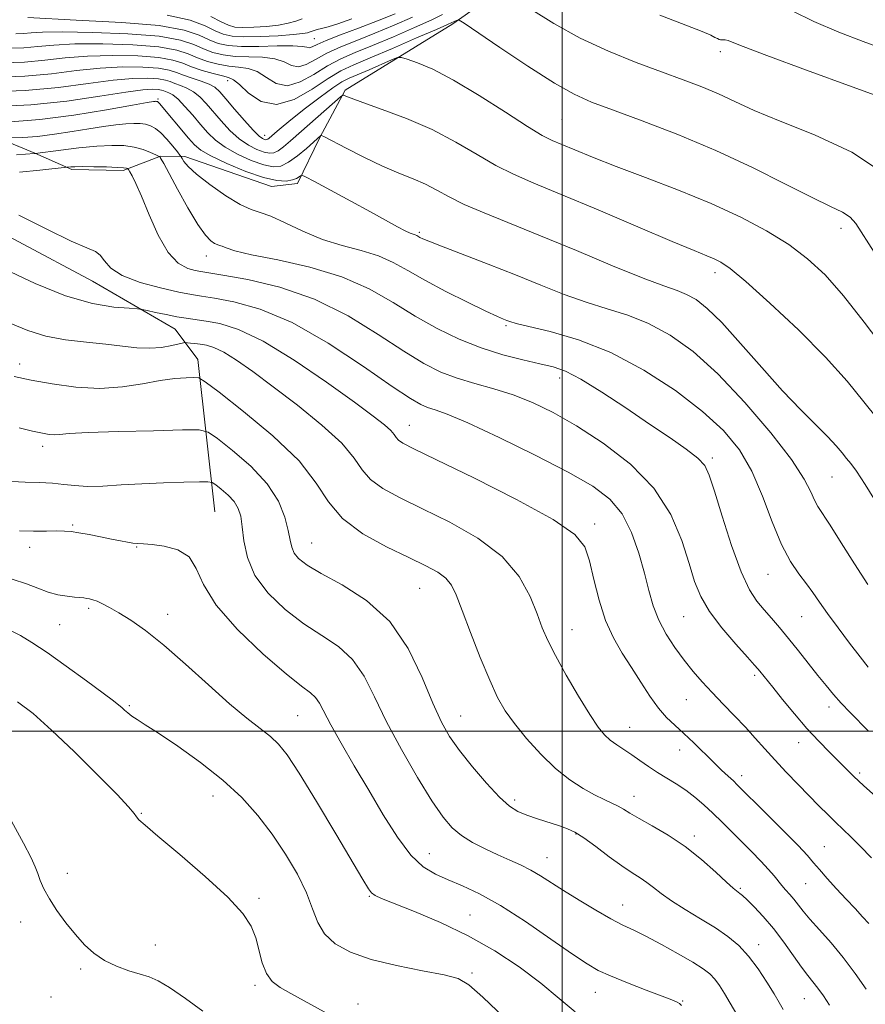
# Model space of a CAD drawing. Extents: x 2099800 to 2102700, y 334800 to 337700.
# Drawn here: x 2100323 to 2100599, y 336411 to 336733 of the extents above; entities that cross this region are included whole.
import ezdxf

# ---------------------------------------------------------------- set-up
doc = ezdxf.new("R2010")
doc.units = 0
doc.header["$MEASUREMENT"] = 0
for name, color, linetype, lineweight in [('32000', 7, 'Continuous', 0), ('DTM HARD BREAKLINE', 7, 'Continuous', 0), ('DTM SPOT ELEVATION', 2, 'Continuous', 13), ('INDEX CONTOUR', 41, 'Continuous', 13), ('INTERMEDIATE CONTOUR', 44, 'Continuous', 0)]:
    doc.layers.add(name, color=color, linetype=linetype, lineweight=lineweight)

msp = doc.modelspace()

# ---------------------------------------------------------------- linework, layer by layer
at = {"layer": '32000', "flags": 128}
for points in [[(2100500, 335000), (2100500, 337500)], [(2100000, 336500), (2102500, 336500)]]:
    msp.add_lwpolyline(points, dxfattribs=at)
at = {"layer": 'DTM HARD BREAKLINE'}
for points in [[(2100283.39, 336707.29, 1034.94), (2100327.57, 336689.06, 1041.96), (2100339.64, 336683.71, 1044.3), (2100356.44, 336683.31, 1044.3), (2100368.6, 336688, 1041.96), (2100376.63, 336687.97, 1039.62), (2100404.97, 336678.16, 1038.45), (2100413.41, 336679.09, 1038.45), (2100420.79, 336694.16, 1036.11), (2100429.04, 336709.68, 1033.77), (2100464.27, 336731.35, 1030.27), (2100513.49, 336766.14, 1023.25), (2100537.12, 336780.89, 1019.74), (2100548.66, 336781.22, 1018.57), (2100577.62, 336767.89, 1020.91), (2100601.99, 336739.65, 1022.08), (2100620.49, 336695.41, 1026.76), (2100641.24, 336643.84, 1026.76), (2100648.65, 336597.98, 1030.27)], [(2100090.34, 336645.2, 1054.83), (2100102.73, 336645, 1054.83), (2100135.09, 336648.77, 1053.66), (2100162.61, 336653.54, 1052.49), (2100181.72, 336667.17, 1051.32), (2100200.93, 336682.96, 1048.98), (2100216.12, 336687.06, 1048.98), (2100234.1, 336684.44, 1047.81), (2100262.7, 336682.19, 1047.81), (2100277.21, 336680.57, 1046.64), (2100298.09, 336672.9, 1046.64), (2100346.38, 336647.22, 1046.64), (2100373.42, 336631.46, 1048.98), (2100380.84, 336621.51, 1051.32), (2100386.39, 336571.69, 1057.17)]]:
    msp.add_polyline3d(points, dxfattribs=at)
at = {"layer": 'DTM SPOT ELEVATION'}
for p in [(2100418.97, 336726.42, 1023.06), (2100551.74, 336722.18, 1026.51), (2100390.61, 336712.79, 1030.53), (2100367.87, 336706.74, 1037.79), (2100500, 336700, 1031), (2100402.68, 336694.81, 1031.37), (2100591.18, 336664.47, 1030.52), (2100453.32, 336663.11, 1037.77), (2100383.66, 336655.44, 1042.64), (2100550, 336650, 1034.5), (2100481.58, 336632.63, 1040.23), (2100322.62, 336620.04, 1051.44), (2100499.23, 336615.53, 1042.57), (2100450, 336600, 1047.24), (2100330.14, 336593.17, 1054.5), (2100549.11, 336589.4, 1041.66), (2100588.23, 336583.15, 1036.94), (2100339.91, 336567.45, 1057.8), (2100510.58, 336567.8, 1047.55), (2100418.07, 336561.54, 1053.11), (2100325.85, 336560.15, 1058.6), (2100360.89, 336560.28, 1058.1), (2100567.35, 336551.26, 1040.8), (2100453.45, 336546.77, 1052.92), (2100345.13, 336540.24, 1060.3), (2100371.02, 336538.25, 1059.4), (2100539.74, 336537.48, 1044.9), (2100578.36, 336537.49, 1040.9), (2100335.65, 336534.81, 1060.9), (2100503.18, 336533.2, 1049.21), (2100563.01, 336518.32, 1044.3), (2100540.56, 336510.3, 1046.9), (2100358.44, 336508.37, 1061.8), (2100587.28, 336507.88, 1042.5), (2100413.55, 336505.05, 1058.96), (2100466.76, 336505, 1053.14), (2100522.06, 336501.3, 1049.2), (2100538.4, 336493.81, 1048.7), (2100577.3, 336496.22, 1044.7), (2100558.67, 336485.48, 1047.5), (2100597.3, 336486.35, 1043.7), (2100385.76, 336478.86, 1062.7), (2100484.5, 336477.53, 1053.6), (2100523.52, 336478.68, 1051.3), (2100362.38, 336473.12, 1063.9), (2100504.55, 336466.42, 1054.1), (2100543.2, 336465.75, 1051.6), (2100585.7, 336462.22, 1047.1), (2100456.57, 336460, 1057.18), (2100495.08, 336458.68, 1055.2), (2100338.13, 336453.51, 1065.4), (2100558.26, 336448.63, 1051.8), (2100579.68, 336450.11, 1048.9), (2100400.82, 336445.31, 1063.76), (2100436.99, 336446.06, 1060.1), (2100519.82, 336443.19, 1055.26), (2100469.88, 336439.86, 1059.19), (2100322.88, 336437.61, 1066.7), (2100366.9, 336430.05, 1065.23), (2100564.24, 336430.17, 1053.4), (2100342.56, 336422.22, 1066.3), (2100470.53, 336420.97, 1061.83), (2100399.54, 336416.88, 1064.32), (2100332.8, 336413.04, 1067.1), (2100510.88, 336414.63, 1058.77), (2100433.18, 336410.8, 1063.27), (2100539.41, 336411.74, 1057.9), (2100579.24, 336412.53, 1052.9)]:
    msp.add_point(p, dxfattribs=at)
at = {"layer": 'INDEX CONTOUR'}
for points in [[(2100602.002, 336656.623, 1030), (2100596.023, 336665.993, 1030), (2100594.184, 336668.094, 1030), (2100591.707, 336669.719, 1030), (2100587.803, 336671.626, 1030), (2100581.746, 336674.536, 1030), (2100573.065, 336678.924, 1030), (2100562.299, 336684.297, 1030), (2100550.251, 336689.917, 1030), (2100537.795, 336695.131, 1030), (2100526.114, 336699.622, 1030), (2100516.469, 336703.158, 1030), (2100509.569, 336705.737, 1030), (2100503.911, 336708.285, 1030), (2100497.442, 336711.961, 1030), (2100488.827, 336717.452, 1030), (2100479.62, 336723.571, 1030), (2100467.907, 336731.49, 1030), (2100466.282, 336732.5, 1030), (2100465.823, 336732.555, 1030), (2100464.886, 336732.185, 1030), (2100464.435, 336731.995, 1030), (2100463.965, 336731.777, 1030), (2100462.507, 336731.119, 1030), (2100458.872, 336729.517, 1030), (2100452.396, 336726.695, 1030), (2100444.512, 336723.291, 1030), (2100437.179, 336720.173, 1030), (2100431.815, 336717.921, 1030), (2100427.671, 336715.968, 1030), (2100423.46, 336713.459, 1030), (2100418.228, 336709.942, 1030), (2100412.365, 336706.573, 1030), (2100406.597, 336704.902, 1030), (2100401.55, 336705.961, 1030), (2100397.453, 336708.675, 1030), (2100394.437, 336711.449, 1030), (2100392.471, 336713.058, 1030), (2100390.891, 336713.783, 1030), (2100388.869, 336714.272, 1030), (2100385.839, 336715.045, 1030), (2100382.25, 336716.09, 1030), (2100378.811, 336717.261, 1030), (2100375.917, 336718.42, 1030), (2100372.724, 336719.464, 1030), (2100368.075, 336720.297, 1030), (2100361.218, 336720.831, 1030), (2100353.033, 336721.013, 1030), (2100344.801, 336720.798, 1030), (2100337.489, 336720.198, 1030), (2100330.797, 336719.447, 1030), (2100324.111, 336718.837, 1030), (2100316.977, 336718.597, 1030)], [(2100414.943, 336732.956, 1020), (2100412.908, 336732.232, 1020), (2100410.422, 336731.531, 1020), (2100407.253, 336730.922, 1020), (2100403.325, 336730.465, 1020), (2100399.197, 336730.188, 1020), (2100395.583, 336730.11, 1020), (2100392.957, 336730.273, 1020), (2100390.826, 336730.836, 1020), (2100388.451, 336731.979, 1020), (2100385.129, 336733.769, 1020)], [(2100600.074, 336520.967, 1040), (2100597.453, 336524.325, 1040), (2100594.007, 336528.805, 1040), (2100590.243, 336533.782, 1040), (2100586.811, 336538.451, 1040), (2100584.171, 336542.22, 1040), (2100582.03, 336545.333, 1040), (2100579.905, 336548.242, 1040), (2100577.422, 336551.432, 1040), (2100574.633, 336555.504, 1040), (2100571.697, 336561.091, 1040), (2100568.718, 336568.521, 1040), (2100565.571, 336576.898, 1040), (2100562.078, 336585.021, 1040), (2100557.991, 336592.015, 1040), (2100552.799, 336598.289, 1040), (2100545.922, 336604.585, 1040), (2100537.022, 336611.372, 1040), (2100526.719, 336618.062, 1040), (2100515.873, 336623.8, 1040), (2100505.359, 336627.943, 1040), (2100496.123, 336630.665, 1040), (2100489.124, 336632.354, 1040), (2100484.98, 336633.368, 1040), (2100482.939, 336633.955, 1040), (2100481.903, 336634.34, 1040), (2100480.822, 336634.779, 1040), (2100478.816, 336635.663, 1040), (2100475.056, 336637.413, 1040), (2100469.082, 336640.28, 1040), (2100461.947, 336643.829, 1040), (2100455.08, 336647.456, 1040), (2100449.521, 336650.657, 1040), (2100444.766, 336653.332, 1040), (2100439.921, 336655.484, 1040), (2100434.305, 336657.19, 1040), (2100428.071, 336658.823, 1040), (2100421.581, 336660.833, 1040), (2100415.215, 336663.475, 1040), (2100409.426, 336666.245, 1040), (2100404.688, 336668.453, 1040), (2100401.221, 336669.677, 1040), (2100398.24, 336670.607, 1040), (2100394.711, 336672.206, 1040), (2100389.966, 336675.127, 1040), (2100384.809, 336678.765, 1040), (2100380.412, 336682.206, 1040), (2100377.657, 336684.724, 1040), (2100376.271, 336686.345, 1040), (2100375.691, 336687.292, 1040), (2100375.39, 336687.827, 1040), (2100374.99, 336688.386, 1040), (2100374.148, 336689.447, 1040), (2100372.638, 336691.313, 1040), (2100370.708, 336693.58, 1040), (2100368.724, 336695.666, 1040), (2100366.964, 336697.118, 1040), (2100365.359, 336697.993, 1040), (2100363.75, 336698.479, 1040), (2100361.98, 336698.73, 1040), (2100359.88, 336698.782, 1040), (2100357.275, 336698.641, 1040), (2100354.015, 336698.309, 1040), (2100350.025, 336697.779, 1040), (2100345.248, 336697.039, 1040), (2100339.73, 336696.117, 1040), (2100333.927, 336695.19, 1040), (2100328.393, 336694.476, 1040), (2100323.621, 336694.127, 1040), (2100319.842, 336694.053, 1040)], [(2100599.407, 336415.701, 1050), (2100595.847, 336420.791, 1050), (2100591.941, 336426.007, 1050), (2100587.936, 336430.819, 1050), (2100584.181, 336435.027, 1050), (2100581.043, 336438.512, 1050), (2100578.777, 336441.214, 1050), (2100575.79, 336445.045, 1050), (2100574.431, 336446.617, 1050), (2100573.078, 336448.103, 1050), (2100571.816, 336449.544, 1050), (2100569.334, 336452.699, 1050), (2100567.51, 336454.824, 1050), (2100564.957, 336457.53, 1050), (2100561.887, 336460.644, 1050), (2100552.334, 336470.233, 1050), (2100549.322, 336473.181, 1050), (2100546.362, 336475.947, 1050), (2100543.405, 336478.491, 1050), (2100540.401, 336480.769, 1050), (2100537.318, 336482.775, 1050), (2100534.213, 336484.627, 1050), (2100531.168, 336486.482, 1050), (2100528.245, 336488.448, 1050), (2100525.452, 336490.44, 1050), (2100522.776, 336492.326, 1050), (2100517.846, 336495.572, 1050), (2100515.729, 336497.108, 1050), (2100513.847, 336498.834, 1050), (2100511.794, 336501.374, 1050), (2100509.07, 336505.452, 1050), (2100505.391, 336511.448, 1050), (2100501.363, 336518.328, 1050), (2100497.81, 336524.711, 1050), (2100495.318, 336529.632, 1050), (2100493.515, 336533.802, 1050), (2100491.789, 336538.349, 1050), (2100489.509, 336544.093, 1050), (2100485.954, 336550.612, 1050), (2100480.388, 336557.174, 1050), (2100472.446, 336563.159, 1050), (2100463.267, 336568.384, 1050), (2100454.368, 336572.777, 1050), (2100446.996, 336576.341, 1050), (2100441.342, 336579.392, 1050), (2100437.324, 336582.322, 1050), (2100434.627, 336585.517, 1050), (2100431.99, 336589.344, 1050), (2100427.914, 336594.165, 1050), (2100421.398, 336600.137, 1050), (2100413.435, 336606.589, 1050), (2100405.514, 336612.65, 1050), (2100398.845, 336617.597, 1050), (2100393.52, 336621.332, 1050), (2100389.348, 336623.912, 1050), (2100386.131, 336625.439, 1050), (2100383.633, 336626.207, 1050), (2100381.605, 336626.561, 1050), (2100379.859, 336626.785, 1050), (2100378.433, 336626.945, 1050), (2100377.423, 336627.047, 1050), (2100376.814, 336627.084, 1050), (2100376.128, 336626.985, 1050), (2100374.782, 336626.666, 1050), (2100372.344, 336626.106, 1050), (2100369.007, 336625.531, 1050), (2100365.117, 336625.231, 1050), (2100360.918, 336625.41, 1050), (2100356.229, 336625.933, 1050), (2100350.766, 336626.58, 1050), (2100344.399, 336627.21, 1050), (2100337.626, 336628.007, 1050), (2100331.102, 336629.233, 1050), (2100325.271, 336631.066, 1050), (2100319.745, 336633.339, 1050)], [(2100504.23, 336408.192, 1060), (2100499.019, 336412.643, 1060), (2100492.996, 336417.63, 1060), (2100485.944, 336422.907, 1060), (2100477.97, 336428.177, 1060), (2100469.264, 336433.136, 1060), (2100460.176, 336437.498, 1060), (2100451.709, 336441.071, 1060), (2100440.935, 336445.286, 1060), (2100438.816, 336446.263, 1060), (2100437.697, 336447.127, 1060), (2100436.63, 336448.501, 1060), (2100434.787, 336451.477, 1060), (2100425.947, 336466.428, 1060), (2100419.654, 336476.967, 1060), (2100413.988, 336486.238, 1060), (2100410.036, 336492.272, 1060), (2100407.228, 336495.803, 1060), (2100404.575, 336498.24, 1060), (2100396.83, 336504.241, 1060), (2100391.195, 336508.935, 1060), (2100384.297, 336515.131, 1060), (2100376.854, 336521.931, 1060), (2100369.771, 336528.16, 1060), (2100363.779, 336532.903, 1060), (2100358.912, 336536.281, 1060), (2100355.032, 336538.677, 1060), (2100352, 336540.424, 1060), (2100349.67, 336541.666, 1060), (2100347.897, 336542.495, 1060), (2100346.537, 336543.007, 1060), (2100345.452, 336543.296, 1060), (2100344.504, 336543.458, 1060), (2100343.534, 336543.578, 1060), (2100342.301, 336543.705, 1060), (2100340.538, 336543.874, 1060), (2100338.073, 336544.141, 1060), (2100335.089, 336544.627, 1060), (2100331.86, 336545.471, 1060), (2100328.538, 336546.746, 1060), (2100324.777, 336548.251, 1060), (2100320.109, 336549.724, 1060)]]:
    msp.add_polyline3d(points, dxfattribs=at)
at = {"layer": 'INTERMEDIATE CONTOUR'}
for points in [[(2100605.737, 336682.034, 1028), (2100594.689, 336689.398, 1028), (2100582.471, 336695.07, 1028), (2100571.303, 336699.479, 1028), (2100562.844, 336703.013, 1028), (2100556.498, 336705.919, 1028), (2100551.104, 336708.406, 1028), (2100545.631, 336710.689, 1028), (2100539.556, 336713.006, 1028), (2100532.486, 336715.6, 1028), (2100524.197, 336718.684, 1028), (2100515.14, 336722.344, 1028), (2100505.941, 336726.638, 1028), (2100497.244, 336731.47, 1028), (2100489.794, 336736.133, 1028)], [(2100604.685, 336723.263, 1024), (2100598.417, 336725.549, 1024), (2100590.437, 336728.618, 1024), (2100582.294, 336732.08, 1024), (2100575.231, 336735.532, 1024)], [(2100460.848, 336734.36, 1028), (2100457.37, 336732.65, 1028), (2100451.715, 336730.085, 1028), (2100444.79, 336727.075, 1028), (2100437.984, 336724.214, 1028), (2100432.347, 336721.92, 1028), (2100427.629, 336719.876, 1028), (2100423.247, 336717.586, 1028), (2100418.762, 336714.808, 1028), (2100414.307, 336712.307, 1028), (2100410.162, 336711.103, 1028), (2100406.523, 336711.854, 1028), (2100403.282, 336713.767, 1028), (2100400.251, 336715.688, 1028), (2100397.259, 336716.742, 1028), (2100394.19, 336717.168, 1028), (2100390.944, 336717.483, 1028), (2100387.479, 336718.104, 1028), (2100383.991, 336719.041, 1028), (2100380.739, 336720.205, 1028), (2100377.722, 336721.491, 1028), (2100373.938, 336722.74, 1028), (2100368.127, 336723.778, 1028), (2100359.577, 336724.461, 1028), (2100349.746, 336724.773, 1028), (2100340.641, 336724.73, 1028), (2100333.756, 336724.378, 1028), (2100328.554, 336723.895, 1028), (2100323.991, 336723.491, 1028), (2100319.147, 336723.342, 1028)], [(2100451.032, 336733.475, 1026), (2100445.069, 336730.858, 1026), (2100438.787, 336728.256, 1026), (2100432.88, 336725.918, 1026), (2100427.586, 336723.783, 1026), (2100423.033, 336721.713, 1026), (2100419.296, 336719.672, 1026), (2100416.252, 336718.041, 1026), (2100413.728, 336717.305, 1026), (2100411.498, 336717.748, 1026), (2100409.111, 336718.858, 1026), (2100406.067, 336719.927, 1026), (2100402.048, 336720.425, 1026), (2100397.489, 336720.553, 1026), (2100393.019, 336720.694, 1026), (2100389.12, 336721.162, 1026), (2100385.734, 336721.991, 1026), (2100382.666, 336723.148, 1026), (2100379.527, 336724.561, 1026), (2100375.151, 336726.016, 1026), (2100368.18, 336727.258, 1026), (2100357.934, 336728.09, 1026), (2100346.459, 336728.533, 1026), (2100336.479, 336728.661, 1026), (2100330.022, 336728.558, 1026), (2100326.311, 336728.344, 1026), (2100323.871, 336728.146, 1026), (2100321.317, 336728.087, 1026)], [(2100445.348, 336734.641, 1024), (2100439.591, 336732.297, 1024), (2100433.412, 336729.916, 1024), (2100427.544, 336727.691, 1024), (2100422.82, 336725.84, 1024), (2100419.83, 336724.537, 1024), (2100418.196, 336723.776, 1024), (2100417.294, 336723.506, 1024), (2100416.471, 336723.64, 1024), (2100414.94, 336723.949, 1024), (2100411.88, 336724.165, 1024), (2100406.835, 336724.108, 1024), (2100400.79, 336723.938, 1024), (2100395.093, 336723.907, 1024), (2100390.761, 336724.221, 1024), (2100387.477, 336724.942, 1024), (2100384.595, 336726.092, 1024), (2100381.332, 336727.632, 1024), (2100376.365, 336729.292, 1024), (2100368.232, 336730.739, 1024), (2100356.029, 336731.751, 1024), (2100341.066, 336732.542, 1024), (2100325.211, 336733.433, 1024)], [(2100431.174, 336732.909, 1022), (2100426.68, 336731.37, 1022), (2100423.445, 336730.367, 1022), (2100421.303, 336729.788, 1022), (2100419.907, 336729.443, 1022), (2100418.942, 336729.172, 1022), (2100418.217, 336728.926, 1022), (2100417.575, 336728.684, 1022), (2100416.765, 336728.427, 1022), (2100415.165, 336728.14, 1022), (2100412.064, 336727.808, 1022), (2100407.09, 336727.441, 1022), (2100401.252, 336727.143, 1022), (2100395.9, 336727.041, 1022), (2100392.025, 336727.257, 1022), (2100389.172, 336727.89, 1022), (2100386.523, 336729.035, 1022), (2100383.231, 336730.701, 1022), (2100378.325, 336732.55, 1022), (2100370.804, 336734.158, 1022)], [(2100607.492, 336706.194, 1026), (2100594.887, 336710.74, 1026), (2100579.934, 336716.165, 1026), (2100566.947, 336720.95, 1026), (2100559.179, 336723.933, 1026), (2100555.632, 336725.381, 1026), (2100554.242, 336725.922, 1026), (2100553.299, 336726.101, 1026), (2100552.481, 336726.13, 1026), (2100551.817, 336726.139, 1026), (2100551.298, 336726.243, 1026), (2100550.754, 336726.489, 1026), (2100549.975, 336726.907, 1026), (2100548.616, 336727.58, 1026), (2100545.77, 336728.801, 1026), (2100540.394, 336730.917, 1026), (2100531.956, 336734.123, 1026)], [(2100605.971, 336624.243, 1032), (2100598.726, 336633.797, 1032), (2100591.97, 336642.431, 1032), (2100585.992, 336649.204, 1032), (2100580.271, 336654.518, 1032), (2100574.085, 336659.11, 1032), (2100566.831, 336663.592, 1032), (2100558.379, 336668.069, 1032), (2100548.722, 336672.524, 1032), (2100538.041, 336676.905, 1032), (2100527.291, 336681.032, 1032), (2100517.615, 336684.69, 1032), (2100509.915, 336687.709, 1032), (2100504.117, 336690.08, 1032), (2100499.901, 336691.845, 1032), (2100496.77, 336693.184, 1032), (2100493.502, 336694.851, 1032), (2100488.695, 336697.752, 1032), (2100481.446, 336702.42, 1032), (2100472.848, 336707.917, 1032), (2100464.49, 336712.938, 1032), (2100457.687, 336716.463, 1032), (2100452.656, 336718.615, 1032), (2100449.338, 336719.801, 1032), (2100447.494, 336720.348, 1032), (2100446.17, 336720.27, 1032), (2100444.229, 336719.498, 1032), (2100436.845, 336716.305, 1032), (2100430.362, 336713.54, 1032), (2100427.994, 336712.318, 1032), (2100425.033, 336710.382, 1032), (2100420.838, 336707.317, 1032), (2100416.093, 336703.697, 1032), (2100411.81, 336700.337, 1032), (2100408.769, 336697.881, 1032), (2100406.824, 336696.246, 1032), (2100404.172, 336693.925, 1032), (2100403.752, 336693.616, 1032), (2100403.41, 336693.451, 1032), (2100403.066, 336693.415, 1032), (2100402.643, 336693.502, 1032), (2100402.019, 336693.783, 1032), (2100400.911, 336694.642, 1032), (2100398.999, 336696.543, 1032), (2100396.137, 336699.713, 1032), (2100392.894, 336703.452, 1032), (2100390.016, 336706.826, 1032), (2100388.009, 336709.129, 1032), (2100386.423, 336710.574, 1032), (2100384.57, 336711.602, 1032), (2100381.969, 336712.579, 1032), (2100378.985, 336713.556, 1032), (2100376.188, 336714.509, 1032), (2100373.906, 336715.406, 1032), (2100371.485, 336716.196, 1032), (2100368.022, 336716.816, 1032), (2100362.861, 336717.201, 1032), (2100356.32, 336717.253, 1032), (2100348.961, 336716.867, 1032), (2100341.222, 336716.017, 1032), (2100333.04, 336714.998, 1032), (2100324.231, 336714.182, 1032), (2100314.807, 336713.853, 1032)], [(2100603.1, 336602.131, 1034), (2100598.63, 336607.751, 1034), (2100593.208, 336614.451, 1034), (2100586.173, 336622.343, 1034), (2100577.283, 336631.267, 1034), (2100567.965, 336639.996, 1034), (2100560.064, 336647.03, 1034), (2100554.922, 336651.298, 1034), (2100551.87, 336653.436, 1034), (2100549.744, 336654.505, 1034), (2100547.327, 336655.502, 1034), (2100543.207, 336657.172, 1034), (2100535.925, 336660.199, 1034), (2100524.733, 336664.94, 1034), (2100511.724, 336670.469, 1034), (2100499.704, 336675.536, 1034), (2100490.764, 336679.243, 1034), (2100484.139, 336682.113, 1034), (2100478.349, 336685.021, 1034), (2100472.15, 336688.619, 1034), (2100465.229, 336692.67, 1034), (2100457.508, 336696.717, 1034), (2100449.133, 336700.351, 1034), (2100441.144, 336703.363, 1034), (2100434.8, 336705.596, 1034), (2100431.007, 336706.963, 1034), (2100429.235, 336707.661, 1034), (2100428.597, 336707.963, 1034), (2100428.243, 336708.013, 1034), (2100427.477, 336707.471, 1034), (2100425.646, 336705.87, 1034), (2100411.191, 336693.061, 1034), (2100408.89, 336691.1, 1034), (2100407.154, 336689.826, 1034), (2100405.728, 336689.136, 1034), (2100404.297, 336688.987, 1034), (2100402.527, 336689.35, 1034), (2100400.182, 336690.216, 1034), (2100397.393, 336691.651, 1034), (2100394.384, 336693.743, 1034), (2100391.366, 336696.496, 1034), (2100388.484, 336699.592, 1034), (2100383.595, 336705.279, 1034), (2100381.526, 336707.451, 1034), (2100379.468, 336709.13, 1034), (2100377.297, 336710.327, 1034), (2100375.17, 336711.172, 1034), (2100373.315, 336711.825, 1034), (2100371.821, 336712.413, 1034), (2100370.236, 336712.929, 1034), (2100367.97, 336713.336, 1034), (2100364.504, 336713.572, 1034), (2100359.607, 336713.493, 1034), (2100353.122, 336712.936, 1034), (2100344.955, 336711.837, 1034), (2100335.284, 336710.549, 1034), (2100324.352, 336709.528, 1034), (2100312.637, 336709.108, 1034)], [(2100603.347, 336573.808, 1036), (2100599.138, 336580.696, 1036), (2100596.242, 336585.082, 1036), (2100594.379, 336587.552, 1036), (2100592.984, 336589.218, 1036), (2100591.53, 336591.038, 1036), (2100589.616, 336593.346, 1036), (2100586.879, 336596.314, 1036), (2100578.068, 336605.053, 1036), (2100572.081, 336611.329, 1036), (2100565.275, 336618.953, 1036), (2100558.37, 336626.835, 1036), (2100552.22, 336633.619, 1036), (2100547.448, 336638.281, 1036), (2100543.774, 336641.142, 1036), (2100540.693, 336642.855, 1036), (2100537.569, 336644.094, 1036), (2100533.26, 336645.605, 1036), (2100526.49, 336648.152, 1036), (2100516.516, 336652.215, 1036), (2100504.704, 336657.153, 1036), (2100492.95, 336662.038, 1036), (2100474.533, 336669.479, 1036), (2100468.004, 336672.29, 1036), (2100463.029, 336674.758, 1036), (2100459.02, 336676.947, 1036), (2100455.286, 336678.888, 1036), (2100451.229, 336680.66, 1036), (2100446.597, 336682.534, 1036), (2100441.231, 336684.829, 1036), (2100435.177, 336687.702, 1036), (2100429.317, 336690.655, 1036), (2100422.23, 336694.334, 1036), (2100421.27, 336694.784, 1036), (2100421.043, 336694.771, 1036), (2100416.357, 336690.575, 1036), (2100413.449, 336688.136, 1036), (2100410.556, 336686.036, 1036), (2100408.047, 336684.821, 1036), (2100405.526, 336684.558, 1036), (2100402.412, 336685.198, 1036), (2100398.345, 336686.649, 1036), (2100393.874, 336688.66, 1036), (2100389.769, 336690.944, 1036), (2100386.595, 336693.279, 1036), (2100384.074, 336695.732, 1036), (2100381.721, 336698.437, 1036), (2100379.182, 336701.428, 1036), (2100376.629, 336704.328, 1036), (2100374.365, 336706.658, 1036), (2100372.624, 336708.075, 1036), (2100371.355, 336708.788, 1036), (2100369.736, 336709.419, 1036), (2100368.988, 336709.663, 1036), (2100367.916, 336709.856, 1036), (2100366.146, 336709.942, 1036), (2100362.894, 336709.734, 1036), (2100357.282, 336709.004, 1036), (2100348.753, 336707.655, 1036), (2100338.049, 336706.087, 1036), (2100326.236, 336704.827, 1036), (2100314.426, 336704.261, 1036)], [(2100599.964, 336547.945, 1038), (2100595.576, 336554.735, 1038), (2100591.243, 336561.614, 1038), (2100587.616, 336567.343, 1038), (2100583.604, 336573.436, 1038), (2100582.503, 336575.509, 1038), (2100581.315, 336578.27, 1038), (2100579.137, 336582.475, 1038), (2100574.973, 336588.831, 1038), (2100568.211, 336597.631, 1038), (2100559.769, 336607.55, 1038), (2100550.948, 336616.852, 1038), (2100542.791, 336624.16, 1038), (2100535.316, 336629.518, 1038), (2100528.283, 336633.328, 1038), (2100521.464, 336636.018, 1038), (2100514.691, 336638.135, 1038), (2100507.807, 336640.253, 1038), (2100500.648, 336642.829, 1038), (2100493.018, 336645.857, 1038), (2100484.715, 336649.213, 1038), (2100475.787, 336652.72, 1038), (2100460.52, 336658.588, 1038), (2100456.415, 336660.201, 1038), (2100454.394, 336661.052, 1038), (2100453.502, 336661.496, 1038), (2100452.438, 336662.101, 1038), (2100451.938, 336662.323, 1038), (2100451.308, 336662.528, 1038), (2100450.309, 336662.898, 1038), (2100448.672, 336663.652, 1038), (2100446.133, 336664.986, 1038), (2100437.358, 336669.799, 1038), (2100430.915, 336673.303, 1038), (2100418.995, 336679.744, 1038), (2100416.05, 336681.311, 1038), (2100414.88, 336681.812, 1038), (2100414.479, 336681.672, 1038), (2100413.989, 336681.268, 1038), (2100413.129, 336680.761, 1038), (2100411.761, 336680.26, 1038), (2100409.713, 336679.917, 1038), (2100406.674, 336680.056, 1038), (2100402.294, 336681.046, 1038), (2100396.508, 336683.081, 1038), (2100390.354, 336685.669, 1038), (2100385.155, 336688.144, 1038), (2100381.834, 336690.05, 1038), (2100379.746, 336691.773, 1038), (2100377.851, 336693.912, 1038), (2100368.315, 336705.275, 1038), (2100368.001, 336705.626, 1038), (2100367.799, 336705.808, 1038), (2100367.633, 336705.907, 1038), (2100367.479, 336705.955, 1038), (2100367.31, 336705.979, 1038), (2100367.111, 336705.984, 1038), (2100366.863, 336705.97, 1038), (2100366.323, 336705.897, 1038), (2100364.334, 336705.552, 1038), (2100359.508, 336704.683, 1038), (2100351.019, 336703.17, 1038), (2100340.273, 336701.427, 1038), (2100329.233, 336700.002, 1038), (2100319.592, 336699.298, 1038)], [(2100600.168, 336500.074, 1042), (2100594.198, 336506.118, 1042), (2100591.283, 336509.155, 1042), (2100588.727, 336512.009, 1042), (2100586.299, 336514.922, 1042), (2100583.657, 336518.232, 1042), (2100577.239, 336526.34, 1042), (2100573.988, 336530.375, 1042), (2100571.065, 336533.903, 1042), (2100568.441, 336536.97, 1042), (2100566.018, 336539.73, 1042), (2100563.683, 336542.498, 1042), (2100561.248, 336546.253, 1042), (2100558.511, 336552.138, 1042), (2100555.391, 336560.724, 1042), (2100552.302, 336570.286, 1042), (2100549.777, 336578.532, 1042), (2100548.108, 336583.787, 1042), (2100546.611, 336586.888, 1042), (2100544.357, 336589.288, 1042), (2100540.596, 336592.207, 1042), (2100535.295, 336595.92, 1042), (2100528.599, 336600.462, 1042), (2100520.821, 336605.71, 1042), (2100512.942, 336610.902, 1042), (2100506.111, 336615.119, 1042), (2100501.081, 336617.717, 1042), (2100497.017, 336619.16, 1042), (2100492.691, 336620.189, 1042), (2100487.156, 336621.443, 1042), (2100480.609, 336623.132, 1042), (2100473.532, 336625.363, 1042), (2100466.332, 336628.218, 1042), (2100459.122, 336631.677, 1042), (2100451.941, 336635.699, 1042), (2100444.717, 336640.164, 1042), (2100436.919, 336644.646, 1042), (2100427.904, 336648.644, 1042), (2100417.446, 336651.77, 1042), (2100406.98, 336654.101, 1042), (2100398.359, 336655.828, 1042), (2100392.941, 336657.115, 1042), (2100390.11, 336658.026, 1042), (2100388.758, 336658.595, 1042), (2100387.917, 336658.891, 1042), (2100387.196, 336659.117, 1042), (2100386.339, 336659.505, 1042), (2100385.114, 336660.353, 1042), (2100383.338, 336662.218, 1042), (2100380.846, 336665.722, 1042), (2100377.622, 336671.119, 1042), (2100374.237, 336677.211, 1042), (2100369.7, 336685.603, 1042), (2100368.882, 336687.083, 1042), (2100368.574, 336687.614, 1042), (2100368.398, 336687.852, 1042), (2100368.008, 336688.09, 1042), (2100367.073, 336688.531, 1042), (2100365.345, 336689.303, 1042), (2100362.923, 336690.219, 1042), (2100359.986, 336691.02, 1042), (2100356.643, 336691.486, 1042), (2100352.675, 336691.584, 1042), (2100347.785, 336691.324, 1042), (2100341.928, 336690.75, 1042), (2100336.066, 336690.051, 1042), (2100327.699, 336688.961, 1042), (2100327.387, 336688.936, 1042), (2100321.551, 336688.532, 1042)], [(2100603.41, 336477.873, 1044), (2100598.705, 336482.156, 1044), (2100595.301, 336485.34, 1044), (2100592.76, 336487.811, 1044), (2100587.387, 336493.162, 1044), (2100583.919, 336496.722, 1044), (2100580.043, 336500.935, 1044), (2100575.94, 336505.696, 1044), (2100572.042, 336510.414, 1044), (2100568.843, 336514.377, 1044), (2100564.649, 336519.628, 1044), (2100564.019, 336520.388, 1044), (2100562.9, 336521.652, 1044), (2100560.616, 336524.182, 1044), (2100556.789, 336528.448, 1044), (2100552.256, 336533.77, 1044), (2100548.155, 336539.178, 1044), (2100545.314, 336544.019, 1044), (2100543.332, 336548.919, 1044), (2100541.497, 336554.822, 1044), (2100539.105, 336562.357, 1044), (2100535.493, 336570.897, 1044), (2100530.007, 336579.5, 1044), (2100522.319, 336587.356, 1044), (2100513.427, 336594.178, 1044), (2100504.652, 336599.815, 1044), (2100497.011, 336604.184, 1044), (2100490.285, 336607.487, 1044), (2100483.951, 336610.001, 1044), (2100477.613, 336611.995, 1044), (2100471.409, 336613.726, 1044), (2100465.613, 336615.449, 1044), (2100460.301, 336617.459, 1044), (2100454.786, 336620.22, 1044), (2100448.189, 336624.239, 1044), (2100439.848, 336629.74, 1044), (2100429.988, 336635.815, 1044), (2100419.056, 336641.275, 1044), (2100407.674, 336645.19, 1044), (2100397.172, 336647.682, 1044), (2100389.055, 336649.129, 1044), (2100381.834, 336650.309, 1044), (2100380.009, 336650.659, 1044), (2100377.545, 336651.33, 1044), (2100374.466, 336653.025, 1044), (2100371.127, 336656.525, 1044), (2100367.857, 336662.214, 1044), (2100364.882, 336668.887, 1044), (2100362.403, 336674.942, 1044), (2100360.569, 336679.131, 1044), (2100359.324, 336681.63, 1044), (2100358.559, 336682.972, 1044), (2100358.159, 336683.636, 1044), (2100357.969, 336683.9, 1044), (2100357.827, 336683.991, 1044), (2100357.511, 336684.094, 1044), (2100356.564, 336684.229, 1044), (2100354.468, 336684.373, 1044), (2100350.966, 336684.507, 1044), (2100346.841, 336684.606, 1044), (2100343.137, 336684.645, 1044), (2100340.66, 336684.611, 1044), (2100339.264, 336684.535, 1044), (2100338.089, 336684.4, 1044), (2100329.169, 336683.491, 1044), (2100322.536, 336682.844, 1044)], [(2100601.146, 336458.632, 1046), (2100597.469, 336462.449, 1046), (2100594.393, 336465.494, 1046), (2100589.342, 336470.289, 1046), (2100586.851, 336472.733, 1046), (2100584.104, 336475.5, 1046), (2100577.206, 336482.536, 1046), (2100573.275, 336486.605, 1046), (2100569.525, 336490.602, 1046), (2100566.234, 336494.276, 1046), (2100563.167, 336497.763, 1046), (2100559.967, 336501.3, 1046), (2100556.387, 336505.051, 1046), (2100552.637, 336508.889, 1046), (2100549.037, 336512.618, 1046), (2100545.817, 336516.119, 1046), (2100542.849, 336519.58, 1046), (2100539.917, 336523.265, 1046), (2100536.893, 336527.366, 1046), (2100534.006, 336531.787, 1046), (2100531.577, 336536.358, 1046), (2100529.805, 336540.998, 1046), (2100528.399, 336545.986, 1046), (2100526.945, 336551.689, 1046), (2100525.084, 336558.265, 1046), (2100522.666, 336565.035, 1046), (2100519.594, 336571.11, 1046), (2100515.641, 336575.914, 1046), (2100510.067, 336580.119, 1046), (2100501.997, 336584.704, 1046), (2100491.118, 336590.297, 1046), (2100479.345, 336596.065, 1046), (2100469.153, 336600.82, 1046), (2100462.393, 336603.7, 1046), (2100458.422, 336605.142, 1046), (2100455.975, 336605.912, 1046), (2100453.762, 336606.811, 1046), (2100450.39, 336608.776, 1046), (2100444.437, 336612.779, 1046), (2100435.034, 336619.306, 1046), (2100423.499, 336626.91, 1046), (2100411.699, 336633.657, 1046), (2100401.237, 336638.065, 1046), (2100392.673, 336640.464, 1046), (2100386.301, 336641.633, 1046), (2100382.096, 336642.281, 1046), (2100378.752, 336642.83, 1046), (2100374.641, 336643.628, 1046), (2100368.679, 336644.949, 1046), (2100361.962, 336646.77, 1046), (2100356.124, 336648.994, 1046), (2100352.385, 336651.471, 1046), (2100350.274, 336653.839, 1046), (2100348.901, 336655.683, 1046), (2100347.343, 336656.824, 1046), (2100344.554, 336658.027, 1046), (2100339.455, 336660.291, 1046), (2100331.508, 336664.215, 1046), (2100322.33, 336668.793, 1046)], [(2100600.242, 336437.091, 1048), (2100598.235, 336439.345, 1048), (2100595.771, 336441.991, 1048), (2100592.902, 336445.05, 1048), (2100589.745, 336448.463, 1048), (2100586.669, 336451.857, 1048), (2100584.106, 336454.78, 1048), (2100582.24, 336457.017, 1048), (2100580.279, 336459.311, 1048), (2100577.182, 336462.638, 1048), (2100572.328, 336467.584, 1048), (2100566.763, 336473.142, 1048), (2100557.287, 336482.523, 1048), (2100555.997, 336483.741, 1048), (2100554.337, 336485.264, 1048), (2100552.163, 336487.283, 1048), (2100549.487, 336489.85, 1048), (2100543.045, 336496.227, 1048), (2100539.816, 336499.305, 1048), (2100536.893, 336501.934, 1048), (2100534.173, 336504.503, 1048), (2100531.475, 336507.568, 1048), (2100528.656, 336511.519, 1048), (2100525.717, 336516.095, 1048), (2100522.699, 336520.869, 1048), (2100519.664, 336525.571, 1048), (2100516.767, 336530.525, 1048), (2100514.185, 336536.205, 1048), (2100512.053, 336542.841, 1048), (2100510.328, 336549.671, 1048), (2100508.922, 336555.687, 1048), (2100507.426, 336560.268, 1048), (2100504.138, 336564.347, 1048), (2100497.034, 336569.242, 1048), (2100485.067, 336575.781, 1048), (2100471.086, 336582.83, 1048), (2100458.918, 336588.761, 1048), (2100451.459, 336592.376, 1048), (2100447.902, 336594.187, 1048), (2100446.51, 336595.132, 1048), (2100445.767, 336596.012, 1048), (2100445.041, 336597.066, 1048), (2100443.918, 336598.393, 1048), (2100441.912, 336600.19, 1048), (2100438.237, 336603.033, 1048), (2100432.033, 336607.594, 1048), (2100422.906, 336614.148, 1048), (2100412.328, 336621.373, 1048), (2100402.239, 336627.551, 1048), (2100394.178, 336631.388, 1048), (2100388.096, 336633.302, 1048), (2100383.546, 336634.137, 1048), (2100377.072, 336635.037, 1048), (2100374.004, 336635.536, 1048), (2100370.484, 336636.223, 1048), (2100366.998, 336636.967, 1048), (2100364.248, 336637.578, 1048), (2100362.594, 336637.926, 1048), (2100361.067, 336638.115, 1048), (2100358.354, 336638.304, 1048), (2100353.428, 336638.723, 1048), (2100346.391, 336639.879, 1048), (2100337.621, 336642.343, 1048), (2100327.669, 336646.395, 1048), (2100317.76, 336651.126, 1048)], [(2100587.47, 336410.371, 1052), (2100585.48, 336413.425, 1052), (2100583.649, 336416.001, 1052), (2100582.021, 336418.08, 1052), (2100580.338, 336420.162, 1052), (2100578.273, 336422.875, 1052), (2100572.449, 336431.046, 1052), (2100569.087, 336435.467, 1052), (2100565.765, 336439.367, 1052), (2100562.783, 336442.536, 1052), (2100560.453, 336444.847, 1052), (2100558.979, 336446.25, 1052), (2100558.14, 336446.99, 1052), (2100557.602, 336447.387, 1052), (2100557.01, 336447.796, 1052), (2100555.89, 336448.711, 1052), (2100553.74, 336450.661, 1052), (2100550.211, 336453.964, 1052), (2100545.574, 336458.093, 1052), (2100540.247, 336462.31, 1052), (2100534.685, 336466, 1052), (2100529.454, 336469.038, 1052), (2100525.148, 336471.421, 1052), (2100522.159, 336473.181, 1052), (2100520.074, 336474.485, 1052), (2100518.27, 336475.533, 1052), (2100516.21, 336476.527, 1052), (2100513.69, 336477.675, 1052), (2100510.586, 336479.185, 1052), (2100506.823, 336481.259, 1052), (2100502.52, 336484.08, 1052), (2100497.84, 336487.826, 1052), (2100492.993, 336492.529, 1052), (2100488.373, 336497.652, 1052), (2100484.421, 336502.512, 1052), (2100481.403, 336506.722, 1052), (2100478.896, 336511.08, 1052), (2100476.307, 336516.676, 1052), (2100473.231, 336524.147, 1052), (2100470.036, 336532.311, 1052), (2100467.282, 336539.529, 1052), (2100465.33, 336544.567, 1052), (2100463.757, 336547.81, 1052), (2100461.937, 336550.048, 1052), (2100459.29, 336552.002, 1052), (2100455.381, 336554.122, 1052), (2100449.818, 336556.791, 1052), (2100442.536, 336560.306, 1052), (2100434.783, 336564.598, 1052), (2100428.138, 336569.512, 1052), (2100423.563, 336574.963, 1052), (2100419.54, 336581.16, 1052), (2100413.938, 336588.375, 1052), (2100405.418, 336596.588, 1052), (2100395.831, 336604.581, 1052), (2100387.822, 336610.837, 1052), (2100383.292, 336614.271, 1052), (2100381.152, 336615.525, 1052), (2100379.571, 336615.674, 1052), (2100377.035, 336615.587, 1052), (2100373.323, 336615.307, 1052), (2100368.537, 336614.672, 1052), (2100362.779, 336613.632, 1052), (2100356.169, 336612.6, 1052), (2100348.828, 336612.103, 1052), (2100340.976, 336612.509, 1052), (2100333.243, 336613.559, 1052), (2100326.356, 336614.833, 1052), (2100320.764, 336616.022, 1052)], [(2100572.255, 336409.04, 1054), (2100571.012, 336411.297, 1054), (2100569.319, 336414.14, 1054), (2100566.952, 336417.955, 1054), (2100564.073, 336422.277, 1054), (2100560.943, 336426.422, 1054), (2100557.727, 336429.882, 1054), (2100554.214, 336432.851, 1054), (2100550.099, 336435.698, 1054), (2100545.249, 336438.692, 1054), (2100540.226, 336441.702, 1054), (2100535.767, 336444.494, 1054), (2100532.407, 336446.885, 1054), (2100529.879, 336448.891, 1054), (2100527.715, 336450.58, 1054), (2100525.478, 336452.075, 1054), (2100522.843, 336453.731, 1054), (2100519.514, 336455.957, 1054), (2100515.37, 336458.979, 1054), (2100510.976, 336462.264, 1054), (2100507.074, 336465.093, 1054), (2100504.159, 336466.944, 1054), (2100501.741, 336468.1, 1054), (2100499.089, 336469.041, 1054), (2100491.933, 336471.37, 1054), (2100488.417, 336472.581, 1054), (2100485.532, 336473.771, 1054), (2100482.804, 336475.489, 1054), (2100479.542, 336478.421, 1054), (2100475.307, 336482.969, 1054), (2100470.667, 336488.403, 1054), (2100466.44, 336493.71, 1054), (2100463.198, 336498.262, 1054), (2100460.523, 336502.969, 1054), (2100457.749, 336509.127, 1054), (2100454.263, 336517.535, 1054), (2100449.659, 336527.008, 1054), (2100443.59, 336535.866, 1054), (2100436.005, 336542.783, 1054), (2100428.06, 336547.861, 1054), (2100421.21, 336551.556, 1054), (2100416.562, 336554.301, 1054), (2100413.825, 336556.438, 1054), (2100412.36, 336558.282, 1054), (2100411.572, 336560.166, 1054), (2100411.052, 336562.491, 1054), (2100410.435, 336565.672, 1054), (2100409.327, 336569.99, 1054), (2100407.215, 336575.193, 1054), (2100403.549, 336580.894, 1054), (2100398.137, 336586.652, 1054), (2100392.189, 336591.819, 1054), (2100387.269, 336595.693, 1054), (2100384.253, 336597.793, 1054), (2100381.291, 336598.524, 1054), (2100375.837, 336598.51, 1054), (2100366.311, 336598.281, 1054), (2100354.957, 336597.977, 1054), (2100344.982, 336597.638, 1054), (2100338.79, 336597.312, 1054), (2100335.611, 336597.062, 1054), (2100333.877, 336596.957, 1054), (2100332.212, 336597.061, 1054), (2100330.003, 336597.436, 1054), (2100326.825, 336598.137, 1054), (2100322.399, 336599.19, 1054)], [(2100557.107, 336407.384, 1056), (2100554.99, 336411.099, 1056), (2100553.127, 336414.232, 1056), (2100551.463, 336416.807, 1056), (2100549.9, 336418.893, 1056), (2100548.263, 336420.617, 1056), (2100546.061, 336422.338, 1056), (2100542.722, 336424.47, 1056), (2100537.944, 336427.261, 1056), (2100532.495, 336430.293, 1056), (2100527.41, 336432.983, 1056), (2100523.401, 336434.948, 1056), (2100519.882, 336436.623, 1056), (2100515.945, 336438.643, 1056), (2100510.974, 336441.451, 1056), (2100505.515, 336444.71, 1056), (2100500.408, 336447.885, 1056), (2100492.864, 336452.751, 1056), (2100489.708, 336454.608, 1056), (2100486.411, 336456.268, 1056), (2100482.851, 336457.878, 1056), (2100478.981, 336459.59, 1056), (2100474.825, 336461.518, 1056), (2100470.709, 336463.643, 1056), (2100467.028, 336465.912, 1056), (2100463.992, 336468.424, 1056), (2100461.042, 336471.904, 1056), (2100457.429, 336477.229, 1056), (2100452.678, 336484.911, 1056), (2100447.409, 336493.985, 1056), (2100442.516, 336503.123, 1056), (2100438.613, 336511.209, 1056), (2100435.195, 336517.992, 1056), (2100431.477, 336523.44, 1056), (2100426.853, 336527.655, 1056), (2100421.427, 336531.292, 1056), (2100415.484, 336535.144, 1056), (2100409.385, 336539.821, 1056), (2100403.812, 336545.195, 1056), (2100399.529, 336550.959, 1056), (2100397.048, 336556.778, 1056), (2100395.91, 336562.218, 1056), (2100395.403, 336566.821, 1056), (2100394.897, 336570.278, 1056), (2100394.081, 336572.885, 1056), (2100392.723, 336575.087, 1056), (2100390.725, 336577.212, 1056), (2100388.53, 336579.119, 1056), (2100386.714, 336580.549, 1056), (2100385.56, 336581.323, 1056), (2100384.171, 336581.586, 1056), (2100381.357, 336581.562, 1056), (2100376.301, 336581.436, 1056), (2100369.677, 336581.229, 1056), (2100362.533, 336580.922, 1056), (2100355.777, 336580.525, 1056), (2100349.76, 336580.185, 1056), (2100344.689, 336580.074, 1056), (2100340.629, 336580.304, 1056), (2100337.067, 336580.727, 1056), (2100333.334, 336581.128, 1056), (2100328.976, 336581.355, 1056), (2100324.347, 336581.496, 1056), (2100320.008, 336581.694, 1056)], [(2100539.068, 336410.297, 1058), (2100538.411, 336410.929, 1058), (2100537.583, 336411.414, 1058), (2100535.91, 336412.122, 1058), (2100532.657, 336413.377, 1058), (2100527.449, 336415.365, 1058), (2100521.361, 336417.727, 1058), (2100515.828, 336419.963, 1058), (2100511.784, 336421.81, 1058), (2100508.153, 336423.912, 1058), (2100503.354, 336427.149, 1058), (2100496.317, 336432.046, 1058), (2100487.994, 336437.727, 1058), (2100479.843, 336442.968, 1058), (2100473.016, 336446.822, 1058), (2100467.443, 336449.488, 1058), (2100462.745, 336451.449, 1058), (2100458.557, 336453.244, 1058), (2100454.574, 336455.645, 1058), (2100450.505, 336459.48, 1058), (2100446.13, 336465.311, 1058), (2100441.499, 336472.638, 1058), (2100436.734, 336480.69, 1058), (2100432.012, 336488.722, 1058), (2100427.727, 336496.072, 1058), (2100424.326, 336502.1, 1058), (2100420.621, 336509.161, 1058), (2100419.364, 336511.014, 1058), (2100417.701, 336512.526, 1058), (2100414.796, 336514.723, 1058), (2100409.758, 336518.733, 1058), (2100402.213, 336525.25, 1058), (2100393.837, 336533.236, 1058), (2100386.822, 336541.217, 1058), (2100382.697, 336547.963, 1058), (2100380.34, 336553.223, 1058), (2100377.967, 336556.986, 1058), (2100374.272, 336559.313, 1058), (2100369.875, 336560.542, 1058), (2100365.872, 336561.077, 1058), (2100363.081, 336561.286, 1058), (2100361.192, 336561.371, 1058), (2100359.612, 336561.492, 1058), (2100357.818, 336561.781, 1058), (2100355.56, 336562.245, 1058), (2100352.658, 336562.858, 1058), (2100349.066, 336563.579, 1058), (2100345.281, 336564.301, 1058), (2100341.934, 336564.898, 1058), (2100339.433, 336565.274, 1058), (2100337.285, 336565.45, 1058), (2100334.773, 336565.478, 1058), (2100331.351, 336565.42, 1058), (2100327.158, 336565.389, 1058), (2100322.505, 336565.51, 1058)], [(2100481.038, 336406.378, 1062), (2100474.073, 336413.059, 1062), (2100469.524, 336417.092, 1062), (2100466.004, 336419.114, 1062), (2100461.434, 336420.31, 1062), (2100454.365, 336421.666, 1062), (2100445.836, 336423.368, 1062), (2100437.512, 336425.399, 1062), (2100430.757, 336427.761, 1062), (2100425.717, 336430.509, 1062), (2100422.239, 336433.714, 1062), (2100420.049, 336437.461, 1062), (2100418.396, 336441.885, 1062), (2100416.412, 336447.137, 1062), (2100413.426, 336453.255, 1062), (2100409.574, 336459.841, 1062), (2100405.188, 336466.382, 1062), (2100400.483, 336472.493, 1062), (2100395.203, 336478.29, 1062), (2100388.974, 336484.012, 1062), (2100381.684, 336489.761, 1062), (2100374.279, 336495.071, 1062), (2100367.97, 336499.337, 1062), (2100363.654, 336502.144, 1062), (2100360.978, 336503.84, 1062), (2100359.275, 336504.965, 1062), (2100357.977, 336505.963, 1062), (2100356.912, 336506.897, 1062), (2100356.004, 336507.737, 1062), (2100355.049, 336508.561, 1062), (2100353.315, 336509.909, 1062), (2100349.94, 336512.428, 1062), (2100344.439, 336516.479, 1062), (2100337.835, 336521.277, 1062), (2100331.528, 336525.749, 1062), (2100326.603, 336529.052, 1062), (2100322.868, 336531.295, 1062), (2100319.816, 336532.816, 1062)], [(2100426.551, 336405.894, 1064), (2100411.255, 336414.234, 1064), (2100407.788, 336416.209, 1064), (2100405.167, 336418.2, 1064), (2100403.264, 336420.754, 1064), (2100401.921, 336424.236, 1064), (2100399.791, 336432.402, 1064), (2100398.296, 336436.25, 1064), (2100395.566, 336440.419, 1064), (2100390.687, 336445.714, 1064), (2100383.255, 336452.542, 1064), (2100374.915, 336459.727, 1064), (2100367.821, 336465.693, 1064), (2100363.58, 336469.293, 1064), (2100361.609, 336471.08, 1064), (2100360.778, 336472.036, 1064), (2100359.98, 336473.124, 1064), (2100358.197, 336475.242, 1064), (2100354.435, 336479.272, 1064), (2100348.132, 336485.676, 1064), (2100340.465, 336493.25, 1064), (2100333.043, 336500.368, 1064), (2100327.038, 336505.773, 1064), (2100321.874, 336509.666, 1064)], [(2100382.475, 336408.428, 1066), (2100376.781, 336412.594, 1066), (2100371.616, 336416.173, 1066), (2100367.843, 336418.396, 1066), (2100364.926, 336419.633, 1066), (2100361.971, 336420.541, 1066), (2100358.325, 336421.674, 1066), (2100354.272, 336423.169, 1066), (2100350.33, 336425.061, 1066), (2100346.887, 336427.384, 1066), (2100343.802, 336430.19, 1066), (2100340.802, 336433.531, 1066), (2100337.714, 336437.382, 1066), (2100334.769, 336441.409, 1066), (2100332.297, 336445.2, 1066), (2100330.534, 336448.433, 1066), (2100329.339, 336451.14, 1066), (2100328.474, 336453.443, 1066), (2100327.643, 336455.621, 1066), (2100326.308, 336458.577, 1066), (2100323.871, 336463.368, 1066), (2100319.935, 336470.58, 1066)]]:
    msp.add_polyline3d(points, dxfattribs=at)

doc.saveas('drawing.dxf')
